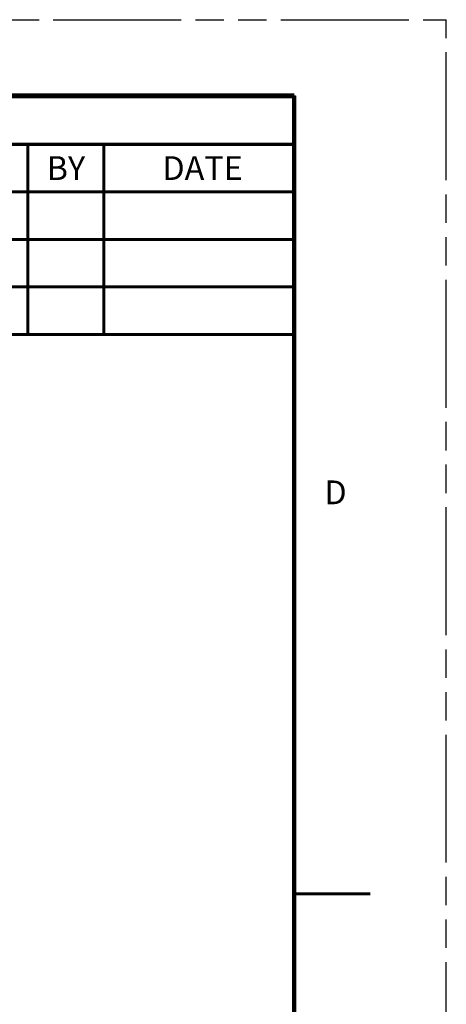
# Model space of a CAD drawing. Units: inches. Extents: x 0 to 42.5, y 0 to 27.5.
# Drawn here: x 39 to 42.5, y 19.4 to 27.5 of the extents above; entities that cross this region are included whole.
import ezdxf

# ---------------------------------------------------------------- set-up
doc = ezdxf.new("R2010")
doc.units = ezdxf.units.IN
doc.header["$LTSCALE"] = 2.3375
doc.header["$MEASUREMENT"] = 0
doc.linetypes.add('PHANTOM', pattern=[0.8, 0.45, -0.05, 0.1, -0.05, 0.1, -0.05])
doc.layers.get('0').update_dxf_attribs({"linetype": 'CONTINUOUS'})
doc.layers.add('DEFAULT_3', color=7, linetype='PHANTOM')
doc.styles.get("Standard").update_dxf_attribs({"font": 'txt', "width": 0.8})

msp = doc.modelspace()

# ---------------------------------------------------------------- linework, layer by layer
at = {"color": 7, "linetype": 'CONTINUOUS'}
for points, const_width in [([(41.25, 26.875), (0.625, 26.875)], 0.0375), ([(41.25, 26.875), (41.25, 0.625)], 0.0375), ([(41.25, 20.3125), (41.875, 20.3125)], 0.025)]:
    msp.add_lwpolyline(points, dxfattribs=dict(at, const_width=const_width))
at = {"color": 2, "linetype": 'CONTINUOUS', "const_width": 0.025}
for points in [[(41.261, 26.866), (28.6579, 26.866)], [(41.2485, 26.866), (41.2485, 24.9129)], [(41.2485, 26.4754), (28.6704, 26.4754)], [(39.061, 26.4754), (39.061, 24.9129)], [(39.686, 26.4754), (39.686, 24.9129)], [(41.2485, 26.0848), (28.6704, 26.0848)], [(41.2485, 25.6941), (28.6704, 25.6941)], [(41.2485, 25.3035), (28.6704, 25.3035)], [(41.261, 24.9129), (28.6579, 24.9129)]]:
    msp.add_lwpolyline(points, dxfattribs=at)
at = {"layer": 'DEFAULT_3', "color": 7, "linetype": 'PHANTOM'}
for p in [(0, 27.5), (42.5, 0)]:
    msp.add_line(p, (42.5, 27.5), dxfattribs=at)

# ---------------------------------------------------------------- texts
at = {"color": 2, "linetype": 'CONTINUOUS', "line_spacing_factor": 0.9}
for s, insert, char_height, width, attachment_point in [('BY', (39.3735, 26.3777), 0.19531, 0.481306, 2), (' DATE ', (40.4672, 26.3777), 0.19531, 1.436942, 2), ('D', (41.4978, 23.7119), 0.1953, 0.265067, 1)]:
    msp.add_mtext(s, dxfattribs=dict(at, insert=insert, char_height=char_height, width=width, attachment_point=attachment_point))

doc.saveas('drawing.dxf')
